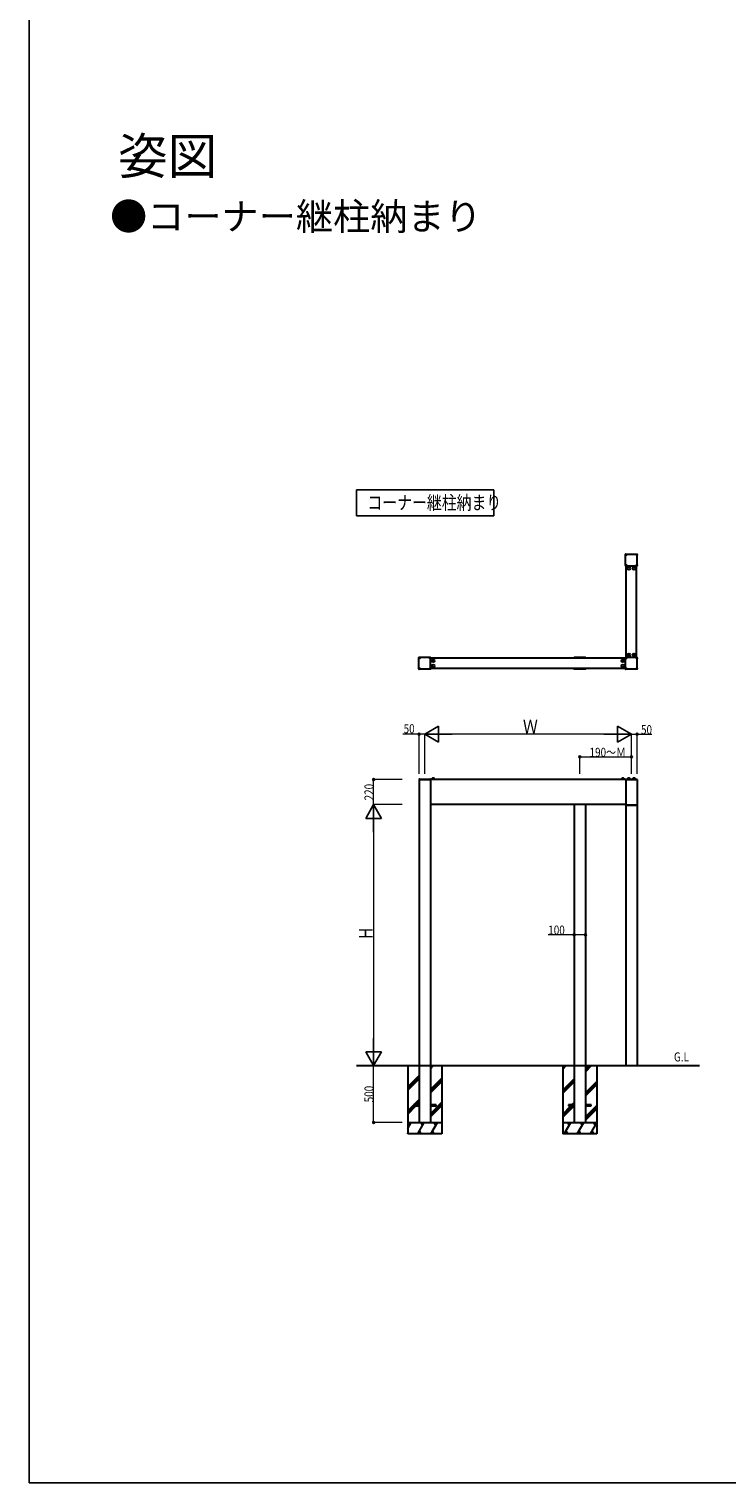
# Model space of a CAD drawing. Extents: x 0 to 15840, y 0 to 25616.
# Drawn here: x 0 to 6147, y 0 to 12808 of the extents above; entities that cross this region are included whole.
import ezdxf

# ---------------------------------------------------------------- set-up
doc = ezdxf.new("R2010")
doc.units = 0
doc.layers.add('USER1', color=3, linetype='CONTINUOUS')
doc.layers.add('YKK_ZWAK', color=7, linetype='CONTINUOUS')
for name, color, linetype, lineweight in [('YKK_13', 4, 'CONTINUOUS', 30), ('YKK_A1', 4, 'CONTINUOUS', 30), ('YKK_D', 6, 'CONTINUOUS', 13)]:
    doc.layers.add(name, color=color, linetype=linetype, lineweight=lineweight)
doc.styles.get("Standard").update_dxf_attribs({"font": 'txt', "bigfont": 'BIGFONT'})
doc.styles.add('text-b', font='extslim2.shx', dxfattribs={"width": 0.8, "bigfont": 'extfont2.shx'})

msp = doc.modelspace()

# ---------------------------------------------------------------- linework, layer by layer
at = {"layer": 'USER1'}
for p, q in [((2885, 8750), (4095, 8750)), ((2885, 8520), (2885, 8750)), ((4095, 8750), (4095, 8520)), ((4095, 8520), (2885, 8520))]:
    msp.add_line(p, q, dxfattribs=at)
at = {"layer": 'YKK_13'}
for p, q in [((5253, 8081), (5253, 8181)), ((5255, 8183), (5355, 8183)), ((5255, 8079), (5355, 8079)), ((5256, 8177), (5256, 8178)), ((5256, 8178), (5257, 8178)), ((5257, 8177), (5256, 8177)), ((5256, 8083), (5256, 8084)), ((5256, 8084), (5257, 8084)), ((5257, 8083), (5256, 8083)), ((5258, 8180), (5259, 8180)), ((5258, 8179), (5258, 8180)), ((5258, 8175), (5258, 8176)), ((5259, 8175), (5258, 8175)), ((5258, 8086), (5259, 8086)), ((5258, 8085), (5258, 8086)), ((5258, 8082), (5258, 8083)), ((5259, 8082), (5258, 8082)), ((5259, 8180), (5259, 8179)), ((5259, 8178), (5260, 8178)), ((5260, 8177), (5259, 8177)), ((5259, 8176), (5259, 8175)), ((5259, 8086), (5259, 8085)), ((5259, 8084), (5260, 8084)), ((5260, 8083), (5259, 8083)), ((5259, 8083), (5259, 8082)), ((5260, 8178), (5260, 8177)), ((5260, 8084), (5260, 8083)), ((5350, 8177), (5350, 8178)), ((5350, 8178), (5351, 8178)), ((5351, 8177), (5350, 8177)), ((5350, 8083), (5350, 8084)), ((5350, 8084), (5351, 8084)), ((5351, 8083), (5350, 8083)), ((5351, 8180), (5352, 8180)), ((5351, 8179), (5351, 8180)), ((5351, 8175), (5351, 8176)), ((5352, 8175), (5351, 8175)), ((5351, 8086), (5352, 8086)), ((5351, 8085), (5351, 8086)), ((5351, 8082), (5351, 8083)), ((5352, 8082), (5351, 8082)), ((5352, 8180), (5352, 8179)), ((5352, 8176), (5352, 8175)), ((5352, 8086), (5352, 8085)), ((5352, 8083), (5352, 8082)), ((5353, 8178), (5354, 8178)), ((5354, 8177), (5353, 8177)), ((5353, 8084), (5354, 8084)), ((5354, 8083), (5353, 8083)), ((5354, 8178), (5354, 8177)), ((5354, 8084), (5354, 8083)), ((5357, 8081), (5357, 8181)), ((3433, 7171), (3433, 7271)), ((3535, 7273), (3435, 7273)), ((3436, 7267), (3436, 7268)), ((3436, 7268), (3437, 7268)), ((3437, 7267), (3436, 7267)), ((3436, 7173), (3436, 7174)), ((3436, 7174), (3437, 7174)), ((3437, 7173), (3436, 7173)), ((3438, 7269), (3438, 7270)), ((3438, 7270), (3439, 7270)), ((3438, 7265), (3438, 7266)), ((3439, 7265), (3438, 7265)), ((3438, 7175), (3438, 7176)), ((3438, 7176), (3439, 7176)), ((3438, 7172), (3438, 7173)), ((3439, 7270), (3439, 7269)), ((3439, 7268), (3440, 7268)), ((3440, 7267), (3439, 7267)), ((3439, 7266), (3439, 7265)), ((3439, 7176), (3439, 7175)), ((3439, 7174), (3440, 7174)), ((3440, 7173), (3439, 7173)), ((3439, 7173), (3439, 7172)), ((3440, 7268), (3440, 7267)), ((3440, 7174), (3440, 7173)), ((3530, 7267), (3530, 7268)), ((3530, 7268), (3531, 7268)), ((3531, 7267), (3530, 7267)), ((3530, 7173), (3530, 7174)), ((3530, 7174), (3531, 7174)), ((3531, 7173), (3530, 7173)), ((3531, 7269), (3531, 7270)), ((3531, 7270), (3532, 7270)), ((3531, 7265), (3531, 7266)), ((3532, 7265), (3531, 7265)), ((3531, 7175), (3531, 7176)), ((3531, 7176), (3532, 7176)), ((3531, 7172), (3531, 7173)), ((3532, 7270), (3532, 7269)), ((3532, 7266), (3532, 7265)), ((3532, 7176), (3532, 7175)), ((3532, 7173), (3532, 7172)), ((3533, 7268), (3534, 7268)), ((3534, 7267), (3533, 7267)), ((3533, 7174), (3534, 7174)), ((3534, 7173), (3533, 7173)), ((3534, 7268), (3534, 7267)), ((3534, 7174), (3534, 7173)), ((3537, 7171), (3537, 7271)), ((4800, 7266), (4800, 7270)), ((4800, 7171), (4800, 7176)), ((4900, 7271), (4801, 7271)), ((4901, 7266), (4901, 7270)), ((4901, 7171), (4901, 7176)), ((5253, 7171), (5253, 7271)), ((5355, 7273), (5255, 7273)), ((5256, 7267), (5256, 7268)), ((5256, 7268), (5257, 7268)), ((5257, 7267), (5256, 7267)), ((5256, 7173), (5256, 7174)), ((5256, 7174), (5257, 7174)), ((5257, 7173), (5256, 7173)), ((5258, 7269), (5258, 7270)), ((5258, 7270), (5259, 7270)), ((5258, 7265), (5258, 7266)), ((5259, 7265), (5258, 7265)), ((5258, 7175), (5258, 7176)), ((5258, 7176), (5259, 7176)), ((5258, 7172), (5258, 7173)), ((5259, 7270), (5259, 7269)), ((5259, 7268), (5260, 7268)), ((5260, 7267), (5259, 7267)), ((5259, 7266), (5259, 7265)), ((5259, 7176), (5259, 7175)), ((5259, 7174), (5260, 7174)), ((5260, 7173), (5259, 7173)), ((5259, 7173), (5259, 7172)), ((5260, 7268), (5260, 7267)), ((5260, 7174), (5260, 7173)), ((5350, 7267), (5350, 7268)), ((5350, 7268), (5351, 7268)), ((5351, 7267), (5350, 7267)), ((5350, 7173), (5350, 7174)), ((5350, 7174), (5351, 7174)), ((5351, 7173), (5350, 7173)), ((5351, 7269), (5351, 7270)), ((5351, 7270), (5352, 7270)), ((5351, 7265), (5351, 7266)), ((5352, 7265), (5351, 7265)), ((5351, 7175), (5351, 7176)), ((5351, 7176), (5352, 7176)), ((5351, 7172), (5351, 7173)), ((5352, 7270), (5352, 7269)), ((5352, 7266), (5352, 7265)), ((5352, 7176), (5352, 7175)), ((5352, 7173), (5352, 7172)), ((5353, 7268), (5354, 7268)), ((5354, 7267), (5353, 7267)), ((5353, 7174), (5354, 7174)), ((5354, 7173), (5353, 7173)), ((5354, 7268), (5354, 7267)), ((5354, 7174), (5354, 7173)), ((5357, 7171), (5357, 7271)), ((3535, 7169), (3435, 7169)), ((3439, 7172), (3438, 7172)), ((3532, 7172), (3531, 7172)), ((4900, 7170), (4801, 7170)), ((5355, 7169), (5255, 7169)), ((5259, 7172), (5258, 7172)), ((5352, 7172), (5351, 7172)), ((3433, 6198), (3433, 6196)), ((3537, 6198), (3433, 6198)), ((3433, 6196), (3537, 6196)), ((3442, 6198), (3435, 6198)), ((3438, 6201), (3438, 6200)), ((3438, 6200), (3439, 6200)), ((3439, 6201), (3439, 6200)), ((3535, 6198), (3528, 6198)), ((3531, 6201), (3531, 6200)), ((3531, 6200), (3532, 6200)), ((3532, 6201), (3532, 6200)), ((3537, 6196), (3537, 6198)), ((3548, 6198), (3548, 6196)), ((3572, 6196), (3548, 6196)), ((3548, 6196), (3548, 6196)), ((3550, 6205), (3549, 6198)), ((3571, 6198), (3549, 6198)), ((3567, 6208), (3553, 6208)), ((3570, 6205), (3571, 6198)), ((3572, 6198), (3572, 6196)), ((3572, 6196), (3572, 6196)), ((5218, 6198), (5218, 6196)), ((5242, 6196), (5218, 6196)), ((5218, 6196), (5218, 6196)), ((5220, 6205), (5219, 6198)), ((5241, 6198), (5219, 6198)), ((5237, 6208), (5223, 6208)), ((5240, 6205), (5241, 6198)), ((5242, 6198), (5242, 6196)), ((5242, 6196), (5242, 6196)), ((5253, 6198), (5253, 6196)), ((5357, 6198), (5253, 6198)), ((5253, 6196), (5357, 6196)), ((5262, 6198), (5255, 6198)), ((5258, 6201), (5258, 6200)), ((5258, 6200), (5259, 6200)), ((5259, 6201), (5259, 6200)), ((5272, 6205), (5272, 6198)), ((5290, 6208), (5275, 6208)), ((5293, 6205), (5293, 6198)), ((5317, 6205), (5317, 6198)), ((5335, 6208), (5320, 6208)), ((5338, 6205), (5338, 6198)), ((5355, 6198), (5348, 6198)), ((5351, 6201), (5351, 6200)), ((5351, 6200), (5352, 6200)), ((5352, 6201), (5352, 6200)), ((5357, 6196), (5357, 6198)), ((5255, 5975), (5355, 5975)), ((5255, 5973), (5255, 5974)), ((5256, 5972), (5354, 5972)), ((5355, 5974), (5355, 5973))]:
    msp.add_line(p, q, dxfattribs=at)
for centre, radius in [((5258, 8177), 3.75), ((5258, 8084), 3.75), ((5352, 8177), 3.75), ((5352, 8084), 3.75), ((5283, 8056), 12), ((5283, 8056), 10.9), ((5328, 8056), 12), ((5328, 8056), 10.9), ((5283, 7296), 12), ((5283, 7296), 10.9), ((5328, 7296), 12), ((5328, 7296), 10.9), ((3438, 7267), 3.75), ((3438, 7174), 3.75), ((3532, 7267), 3.75), ((3532, 7174), 3.75), ((3560, 7243), 12), ((3560, 7198), 12), ((3560, 7243), 10.9), ((3560, 7198), 10.9), ((5230, 7243), 12), ((5230, 7198), 12), ((5230, 7243), 10.9), ((5230, 7198), 10.9), ((5258, 7267), 3.75), ((5258, 7174), 3.75), ((5352, 7267), 3.75), ((5352, 7174), 3.75)]:
    msp.add_circle(centre, radius, dxfattribs=at)
for centre, radius, start, end in [((5255, 8181), 2, 90, 180), ((5255, 8081), 2, 180, 270), ((5257, 8179), 0.82, 270, 0), ((5257, 8176), 0.82, 0, 90), ((5257, 8085), 0.82, 270, 0), ((5257, 8083), 0.82, 0, 90), ((5259, 8179), 0.82, 180, 270), ((5259, 8176), 0.82, 90, 180), ((5259, 8085), 0.82, 180, 270), ((5259, 8083), 0.82, 90, 180), ((5351, 8179), 0.82, 270, 0), ((5351, 8176), 0.82, 0, 90), ((5351, 8085), 0.82, 270, 0), ((5351, 8083), 0.82, 0, 90), ((5353, 8179), 0.82, 180, 270), ((5353, 8176), 0.82, 90, 180), ((5353, 8085), 0.82, 180, 270), ((5353, 8083), 0.82, 90, 180), ((5355, 8181), 2, 0, 90), ((5355, 8081), 2, 270, 0), ((3435, 7271), 2, 90, 180), ((3437, 7269), 0.82, 270, 0), ((3437, 7266), 0.82, 0, 90), ((3437, 7175), 0.82, 270, 0), ((3437, 7173), 0.82, 0, 90), ((3439, 7269), 0.82, 180, 270), ((3439, 7266), 0.82, 90, 180), ((3439, 7175), 0.82, 180, 270), ((3439, 7173), 0.82, 90, 180), ((3531, 7269), 0.82, 270, 0), ((3531, 7266), 0.82, 0, 90), ((3531, 7175), 0.82, 270, 0), ((3531, 7173), 0.82, 0, 90), ((3533, 7269), 0.82, 180, 270), ((3533, 7266), 0.82, 90, 180), ((3533, 7175), 0.82, 180, 270), ((3533, 7173), 0.82, 90, 180), ((3535, 7271), 2, 0, 90), ((4801, 7270), 1, 90, 180), ((4900, 7270), 1, 0, 90), ((5255, 7271), 2, 90, 180), ((5257, 7269), 0.82, 270, 0), ((5257, 7266), 0.82, 0, 90), ((5257, 7175), 0.82, 270, 0), ((5257, 7173), 0.82, 0, 90), ((5259, 7269), 0.82, 180, 270), ((5259, 7266), 0.82, 90, 180), ((5259, 7175), 0.82, 180, 270), ((5259, 7173), 0.82, 90, 180), ((5351, 7269), 0.82, 270, 0), ((5351, 7266), 0.82, 0, 90), ((5351, 7175), 0.82, 270, 0), ((5351, 7173), 0.82, 0, 90), ((5353, 7269), 0.82, 180, 270), ((5353, 7266), 0.82, 90, 180), ((5353, 7175), 0.82, 180, 270), ((5353, 7173), 0.82, 90, 180), ((5355, 7271), 2, 0, 90), ((3435, 7171), 2, 180, 270), ((3535, 7171), 2, 270, 0), ((4801, 7171), 1, 180, 270), ((4900, 7171), 1, 270, 0), ((5255, 7171), 2, 180, 270), ((5355, 7171), 2, 270, 0), ((3438, 6196), 4.2, 95.8077, 152.719), ((3435, 6198), 0.154, 152.719, 270), ((3438, 6196), 4.2, 27.281, 84.1923), ((3442, 6198), 0.154, 270, 27.281), ((3532, 6196), 4.2, 95.8077, 152.719), ((3528, 6198), 0.154, 152.719, 270), ((3532, 6196), 4.2, 27.281, 84.1923), ((3535, 6198), 0.154, 270, 27.281), ((3549, 6198), 0.5, 90, 176.5), ((3553, 6205), 3, 90, 176.5), ((3567, 6205), 3, 3.5, 90), ((3571, 6198), 0.5, 3.5, 90), ((5219, 6198), 0.5, 90, 176.5), ((5223, 6205), 3, 90, 176.5), ((5237, 6205), 3, 3.5, 90), ((5241, 6198), 0.5, 3.5, 90), ((5258, 6196), 4.2, 95.8077, 152.719), ((5255, 6198), 0.154, 152.719, 270), ((5258, 6196), 4.2, 27.281, 84.1923), ((5262, 6198), 0.154, 270, 27.281), ((5275, 6205), 3, 90, 176.5), ((5290, 6205), 3, 3.5, 90), ((5320, 6205), 3, 90, 176.5), ((5335, 6205), 3, 3.5, 90), ((5352, 6196), 4.2, 95.8077, 152.719), ((5348, 6198), 0.154, 152.719, 270), ((5352, 6196), 4.2, 27.281, 84.1923), ((5355, 6198), 0.154, 270, 27.281), ((5255, 5974), 0.5, 90, 183.5), ((5256, 5973), 1, 183.5, 270), ((5354, 5973), 1, 270, 356.5), ((5355, 5974), 0.5, 356.5, 90)]:
    msp.add_arc(centre, radius, start, end, dxfattribs=at)
at = {"layer": 'YKK_A1', "ltscale": 20}
for p, q in [((5260, 7273), (5260, 8079)), ((5350, 7273), (5350, 8079)), ((5253, 7266), (3537, 7266)), ((5253, 7176), (3537, 7176)), ((3435, 6196), (3435, 3176)), ((5255, 6196), (3535, 6196)), ((3535, 6196), (3535, 3176)), ((5255, 6196), (5255, 5975)), ((5355, 6196), (5355, 5975)), ((5255, 5976), (3535, 5976)), ((4800, 5976), (4800, 3176)), ((4900, 5976), (4900, 3176)), ((5255, 5972), (5255, 3676)), ((5355, 5972), (5355, 3676)), ((2885, 3676), (5905, 3676)), ((3335, 3676), (3335, 3076)), ((3635, 3676), (3635, 3076)), ((4700, 3676), (4700, 3076)), ((5000, 3676), (5000, 3076)), ((3335, 3176), (3635, 3176)), ((3635, 3076), (3335, 3076)), ((4700, 3176), (5000, 3176)), ((5000, 3076), (4700, 3076))]:
    msp.add_line(p, q, dxfattribs=at)
at = {"layer": 'YKK_A1', "linetype": 'Continuous'}
for p, q in [((3335, 3673), (3338, 3676)), ((3335, 3489), (3435, 3589)), ((3535, 3663), (3548, 3676)), ((3535, 3649), (3562, 3676)), ((4700, 3674), (4702, 3676)), ((4700, 3659), (4716, 3676)), ((4700, 3645), (4730, 3676)), ((4900, 3649), (4926, 3676)), ((4900, 3635), (4941, 3676)), ((4900, 3621), (4955, 3676)), ((3335, 3475), (3435, 3575)), ((3335, 3461), (3435, 3561)), ((3535, 3465), (3635, 3565)), ((3535, 3451), (3635, 3551)), ((3535, 3437), (3635, 3537)), ((4700, 3461), (4800, 3561)), ((4700, 3447), (4800, 3547)), ((4700, 3433), (4800, 3533)), ((4900, 3437), (5000, 3537)), ((4900, 3423), (5000, 3523)), ((4900, 3409), (5000, 3509)), ((3388, 3330), (3435, 3377)), ((3402, 3330), (3435, 3363)), ((3416, 3330), (3435, 3349)), ((3535, 3253), (3635, 3353)), ((3535, 3239), (3635, 3339)), ((4781, 3330), (4800, 3349)), ((4795, 3330), (4800, 3335)), ((3335, 3277), (3385, 3327)), ((3335, 3263), (3393, 3321)), ((3335, 3249), (3407, 3321)), ((3535, 3224), (3635, 3324)), ((4700, 3249), (4772, 3321)), ((4700, 3235), (4786, 3321)), ((4700, 3221), (4800, 3321)), ((4900, 3225), (5000, 3325)), ((4900, 3211), (5000, 3311)), ((4900, 3197), (5000, 3297)), ((3335, 3123), (3365, 3176)), ((3335, 3176), (3350, 3150)), ((3337, 3076), (3335, 3080)), ((3423, 3076), (3481, 3176)), ((3453, 3076), (3438, 3102)), ((3451, 3176), (3466, 3150)), ((3538, 3076), (3596, 3176)), ((3568, 3076), (3553, 3102)), ((3566, 3176), (3581, 3150)), ((4714, 3076), (4771, 3176)), ((4744, 3076), (4729, 3102)), ((4741, 3176), (4756, 3150)), ((4829, 3076), (4887, 3176)), ((4859, 3076), (4844, 3102)), ((4857, 3176), (4872, 3150)), ((4945, 3076), (5000, 3171)), ((4975, 3076), (4960, 3102)), ((4972, 3176), (4987, 3150))]:
    msp.add_line(p, q, dxfattribs=at)
at = {"layer": 'YKK_A1', "ltscale": 15}
for p, q in [((3435, 3330), (3385, 3330)), ((3385, 3330), (3385, 3321)), ((3585, 3330), (3535, 3330)), ((3585, 3321), (3585, 3330)), ((4800, 3330), (4750, 3330)), ((4750, 3330), (4750, 3321)), ((4950, 3330), (4900, 3330)), ((4950, 3321), (4950, 3330)), ((3385, 3321), (3435, 3321)), ((3535, 3321), (3585, 3321)), ((4750, 3321), (4800, 3321)), ((4900, 3321), (4950, 3321))]:
    msp.add_line(p, q, dxfattribs=at)
at = {"layer": 'YKK_D', "lineweight": -2}
for p, q in [((3485, 6596), (3606, 6666)), ((3606, 6526), (3606, 6666)), ((5305, 6596), (5184, 6666)), ((5184, 6666), (5184, 6526)), ((3485, 6596), (3606, 6526)), ((3485, 6596), (3727, 6596)), ((5305, 6596), (5063, 6596)), ((5305, 6596), (5184, 6526)), ((3035, 5976), (2965, 5854)), ((3035, 5976), (3105, 5854)), ((3035, 5976), (3035, 5733)), ((2965, 5854), (3105, 5854)), ((3035, 3676), (3035, 3918)), ((3035, 3676), (2965, 3797)), ((3105, 3797), (2965, 3797)), ((3035, 3676), (3105, 3797))]:
    msp.add_line(p, q, dxfattribs=at)
at = {"layer": 'YKK_D'}
for p, q in [((3435, 6596), (3291, 6596)), ((3435, 6246), (3435, 6597)), ((3485, 6596), (3435, 6596)), ((3485, 6246), (3485, 6597)), ((3485, 6246), (3485, 6597)), ((5165, 6596), (3625, 6596)), ((5305, 6246), (5305, 6597)), ((5305, 6246), (5305, 6597)), ((5305, 6596), (5355, 6596)), ((5355, 6246), (5355, 6597)), ((5355, 6596), (5484, 6596)), ((4850, 6246), (4850, 6397)), ((4850, 6396), (5305, 6396)), ((5305, 6246), (5305, 6397)), ((3285, 6196), (3034, 6196)), ((3035, 5976), (3035, 6196)), ((3285, 5976), (3034, 5976)), ((3285, 5976), (3034, 5976)), ((3035, 5836), (3035, 3816)), ((4800, 4829), (4572, 4829)), ((4900, 4829), (4800, 4829)), ((3035, 3176), (3035, 3676)), ((3285, 3176), (3034, 3176))]:
    msp.add_line(p, q, dxfattribs=at)
at = {"layer": 'YKK_D', "linetype": 'ByBlock', "lineweight": -2}
for centre in [(3435, 6596), (5355, 6596), (4850, 6396), (5305, 6396), (3035, 6196), (4800, 4829), (4900, 4829), (3035, 3176)]:
    msp.add_circle(centre, 8.5, dxfattribs=at)
at = {"layer": 'YKK_ZWAK'}
for p, q in [((0, 0), (0, 24960)), ((15840, 0), (0, 0))]:
    msp.add_line(p, q, dxfattribs=at)

# ---------------------------------------------------------------- texts
at = {"layer": 'USER1'}
for s, height, p in [('姿図', 320, (784, 11530)), ('●コーナー継柱納まり', 240, (713, 11037))]:
    msp.add_text(s, height=height, dxfattribs=at).set_placement(p)
at = {"layer": 'USER1', "style": 'text-b', "width": 0.8}
for s, height, p in [('コーナー継柱納まり', 120, (2980, 8576)), ('G.L', 80, (5680, 3713))]:
    msp.add_text(s, height=height, dxfattribs=at).set_placement(p)
at = {"layer": 'YKK_D', "style": 'text-b', "width": 0.8}
for s, height, p in [('50', 80, (3299, 6604)), ('Ｗ', 120, (4350, 6604)), ('50', 80, (5390, 6596)), ('190～Ｍ', 80, (4937, 6396)), ('100', 80, (4573, 4830))]:
    msp.add_text(s, height=height, dxfattribs=at).set_placement(p)
for s, height, p in [('220', 80, (3034, 6013)), ('H', 120, (3027, 4794)), ('500', 80, (3034, 3353))]:
    msp.add_text(s, height=height, rotation=90, dxfattribs=at).set_placement(p)

doc.saveas('drawing.dxf')
